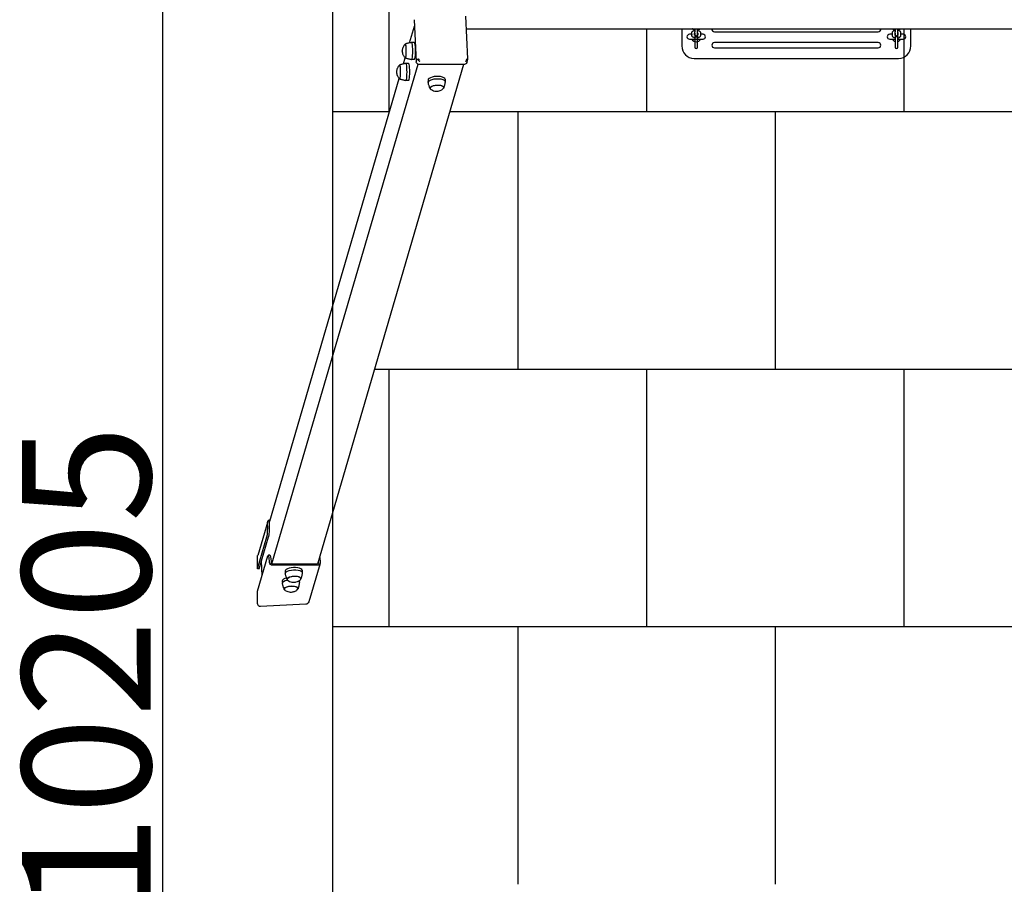
# Model space of a CAD drawing. Units: millimetres. Extents: x -608 to 7263, y -1296 to 10603.
# Drawn here: x -608 to 1304, y 4683 to 6363 of the extents above; entities that cross this region are included whole.
import ezdxf

# ---------------------------------------------------------------- set-up
doc = ezdxf.new("R2010")
doc.units = ezdxf.units.MM
for name, color, linetype in [('BORDO PIASTE ANTITRAUMA', 20, 'Continuous'), ('GIOCO 2D', 7, 'Continuous'), ('PAVIMENTAZIONE', 254, 'Continuous'), ('QUOTE', 7, 'Continuous')]:
    doc.layers.add(name, color=color, linetype=linetype)
doc.styles.get("Standard").update_dxf_attribs({"font": 'arial.ttf'})
doc.dimstyles.new('CHZ', dxfattribs={"dimtxt": 8, "dimasz": 4, "dimexe": 1.25, "dimexo": 0.625, "dimgap": 1, "dimtad": 1, "dimdec": 1, "dimtxsty": 'Standard', "dimblk": 'OBLIQUE', "dimcen": 1, "dimadec": 0, "dimazin": 0, "dimtfac": 1, "dimtdec": 1, "dimtmove": 0, "dimatfit": 3, "dimldrblk": 'OBLIQUE', "dimfxl": 1, "dimarcsym": 0})

# ---------------------------------------------------------------- blocks, each defined once
blk = doc.blocks.new('T2T_AL 2D')
at = {"layer": 'GIOCO 2D'}
for p, q in [((24285, -1567.6), (24289.1, -1649.7)), ((24389.2, -1643.8), (24385, -1560.8)), ((24276.1, -1612.6), (24285.6, -1580.1)), ((24386.3, -1585.2), (27334.3, -1585.2)), ((24804.7, -1585.2), (24804.7, -1618.7)), ((24830.2, -1585.2), (24830.2, -1591.2)), ((24835.2, -1591.2), (24835.2, -1585.2)), ((25219.2, -1585.2), (25219.2, -1591.2)), ((25224.2, -1591.2), (25224.2, -1585.2)), ((25249.7, -1618.7), (25249.7, -1585.2)), ((24824.2, -1595.9), (24819.5, -1595.9)), ((24819.5, -1605.4), (24846, -1605.4)), ((24824.2, -1597.9), (24824.2, -1593.3)), ((24829.2, -1597.9), (24829.2, -1593.9)), ((24830.2, -1595.9), (24829.2, -1595.9)), ((24830, -1587.6), (24830, -1588.5)), ((24830, -1593.6), (24830, -1600.2)), ((24831.5, -1600.2), (24830, -1600.2)), ((24830, -1600.2), (24830, -1601.2)), ((24830, -1601.2), (24831.5, -1601.2)), ((24830, -1601.2), (24830, -1620.9)), ((24830.2, -1595.8), (24830.2, -1591.2)), ((24830.2, -1595.8), (24830.2, -1596.4)), ((24835.2, -1595.8), (24835.2, -1591.2)), ((24835.2, -1596.4), (24835.2, -1595.8)), ((24836.2, -1595.9), (24835.2, -1595.9)), ((24835.5, -1588.5), (24835.5, -1587.6)), ((24835.5, -1600.2), (24835.5, -1593.6)), ((24835.5, -1600.2), (24835.5, -1601.2)), ((24835.5, -1620.9), (24835.5, -1601.2)), ((24836.2, -1593.9), (24836.2, -1597.9)), ((24836.4, -1602.6), (24836.7, -1602.7)), ((24837.2, -1602.9), (24836.7, -1602.7)), ((24841.2, -1593.3), (24841.2, -1597.9)), ((24846, -1595.9), (24841.2, -1595.9)), ((24868.2, -1591.2), (25186.2, -1591.2)), ((25213.2, -1595.9), (25208.5, -1595.9)), ((25208.5, -1605.4), (25219, -1605.4)), ((25213.2, -1593.3), (25213.2, -1597.9)), ((25218.2, -1593.9), (25218.2, -1597.9)), ((25219, -1595.9), (25218.2, -1595.9)), ((25219, -1587.6), (25219, -1588.5)), ((25219, -1593.6), (25219, -1600.2)), ((25219, -1600.2), (25219, -1601.2)), ((25219, -1601.2), (25219, -1620.9)), ((25219.2, -1595.8), (25219.2, -1591.2)), ((25219.2, -1595.8), (25219.2, -1596.4)), ((25222.9, -1600.2), (25224.5, -1600.2)), ((25224.5, -1601.2), (25222.9, -1601.2)), ((25224.2, -1595.8), (25224.2, -1591.2)), ((25224.2, -1596.4), (25224.2, -1595.8)), ((25224.5, -1588.5), (25224.5, -1587.6)), ((25224.5, -1600.2), (25224.5, -1593.6)), ((25225.2, -1595.9), (25224.5, -1595.9)), ((25224.5, -1600.2), (25224.5, -1601.2)), ((25224.5, -1620.9), (25224.5, -1601.2)), ((25224.5, -1605.4), (25235, -1605.4)), ((25225.2, -1597.9), (25225.2, -1593.9)), ((25230.2, -1597.9), (25230.2, -1593.3)), ((25235, -1595.9), (25230.2, -1595.9)), ((24268, -1615.1), (24267.5, -1615.1)), ((24284.9, -1611.9), (24280.2, -1611.9)), ((25186.2, -1612.2), (24868.2, -1612.2)), ((24868.2, -1622.2), (25186.2, -1622.2)), ((24264.1, -1653.5), (24267.6, -1641.6)), ((24268, -1641.6), (24267.5, -1641.6)), ((24828.7, -1642.7), (25225.7, -1642.7)), ((24008.8, -2624.4), (24292.5, -1654)), ((24098.1, -2624.4), (24381.7, -1654.3)), ((24257, -1655.8), (24256.5, -1655.8)), ((24273.8, -1652.6), (24269.1, -1652.6)), ((24284.9, -1644.9), (24280.2, -1644.9)), ((24294.3, -1654.3), (24382.7, -1654.3)), ((24387.2, -1651.1), (24389.2, -1644.5)), ((24004.6, -2541.2), (24255.9, -1681.7)), ((24257, -1682.3), (24256.5, -1682.3)), ((24273.8, -1685.6), (24269.1, -1685.6)), ((24311.9, -1684.9), (24312.1, -1689.3)), ((24315.9, -1700.4), (24316, -1700.9)), ((24342.4, -1699.1), (24342.4, -1699.6)), ((24344.9, -1683.2), (24345.1, -1687.6)), ((24000.5, -2542.4), (23981.1, -2608.2)), ((24000.3, -2545.9), (24000.3, -2544.1)), ((24003.2, -2544.1), (24003.3, -2545.9)), ((23980.8, -2634), (23999, -2572)), ((23983.8, -2633.8), (24002, -2572)), ((23980.8, -2677.3), (24000.9, -2609)), ((23980.8, -2634), (23980.8, -2610.2)), ((23989.6, -2647.2), (23988.2, -2618.9)), ((24004.8, -2607.5), (24001.8, -2607.5)), ((23983.8, -2633.8), (23980.8, -2634)), ((24004.2, -2621.7), (24004.1, -2619.8)), ((24007, -2619.8), (24007.1, -2621.7)), ((24010.3, -2624.4), (24096.6, -2624.4)), ((24096.8, -2627.2), (24010.4, -2627.2)), ((24034.5, -2638.6), (24034.7, -2643)), ((24067.4, -2636.9), (24067.6, -2641.3)), ((24102.2, -2623.4), (24080.2, -2698.1)), ((24099.4, -2621.7), (24099.4, -2620)), ((24102.3, -2619.8), (24102.4, -2621.7)), ((24028.8, -2657.7), (24029.1, -2662.1)), ((24038.5, -2654.1), (24038.5, -2654.6)), ((24061.8, -2656.9), (24062, -2660.4)), ((24065, -2652.8), (24065, -2653.3)), ((24032.9, -2673.3), (24032.9, -2673.7)), ((24059.3, -2671.9), (24059.4, -2672.4)), ((23980.8, -2701.1), (23980.8, -2677.3)), ((24074.5, -2702.8), (23986.8, -2707.3))]:
    blk.add_line(p, q, dxfattribs=at)
for centre, radius, start, end in [((24868.2, -1586.2), 5, 168.463, 270), ((25186.2, -1586.2), 5, 270, 11.537), ((24819.5, -1600.7), 4.75, 90, 270), ((24832.7, -1600.7), 9.75, 150.6679, 152.568), ((24832.7, -1600.7), 9.75, 209.1554, 332.568), ((24832.7, -1596.4), 2.5, 180, 0), ((24832.7, -1600.7), 9.75, 29.1554, 29.3321), ((24846, -1600.7), 4.75, 270, 90), ((25208.5, -1600.7), 4.75, 90, 270), ((25221.7, -1600.7), 9.75, 150.6679, 150.8446), ((25221.7, -1600.7), 9.75, 209.1554, 253.6173), ((25221.7, -1596.4), 2.5, 180, 0), ((25221.7, -1600.7), 9.75, 286.3827, 330.8446), ((25221.7, -1600.7), 9.75, 29.1554, 29.3321), ((25235, -1600.7), 4.75, 270, 90), ((24828.7, -1618.7), 24, 180, 270), ((24832.7, -1620.9), 2.75, 180, 0), ((24868.2, -1617.2), 5, 90, 270), ((25186.2, -1617.2), 5, 270, 90), ((25221.7, -1620.9), 2.75, 180, 0), ((25225.7, -1618.7), 24, 270, 0)]:
    blk.add_arc(centre, radius, start, end, dxfattribs=at)
at = {"layer": 'GIOCO 2D', "extrusion": (0, 0, -1)}
for centre, major_axis, ratio, start_param, end_param in [((24267.5, -1628.4), (0, 13.2), 0.121869, -0.146634, 3.141593), ((24284.9, -1628.4), (0, 16.5), 0.121869, 0, 3.141593), ((24267.5, -1628.4), (0, -13.3), 0.121869, 0, 0.146634), ((24256.5, -1669.1), (0, 13.2), 0.121869, -0.146634, 3.141593), ((24273.8, -1669.1), (0, 16.5), 0.121869, 0, 3.141593), ((24294.1, -1649.7), (-4.8, 1.4), 0.916154, -1.879733, -0.308936), ((24382.4, -1649.7), (4.8, -1.4), 0.916154, 0, 1.26186), ((24256.5, -1669.1), (0, -13.3), 0.121869, 0, 0.146634), ((24328.6, -1688.5), (-16.5, -0.8), 0.38185, -0.064118, 3.20571), ((24329.2, -1699.8), (-13.5, -0.7), 0.38185, -0.259996, 0.132246), ((24329.2, -1699.8), (-13.5, -0.7), 0.38185, 0.132246, 3.401589), ((24006.2, -2544.1), (-5.76, 1.7), 0.917163, -0.310789, 1.164605), ((24001.1, -2553.5), (0, -20), 0.121869, -1.963048, -0.392252), ((23986.8, -2609.9), (-1.85, -6.28), 0.917163, 1.260007, 1.570796), ((24004.8, -2627.5), (0, 20), 0.121869, 0, 1.178544), ((24100.1, -2627.5), (0, -20), 0.121869, -2.438634, -1.963048), ((24010.1, -2621.7), (-5.76, 1.7), 0.917163, -1.881586, -0.310789), ((24051.2, -2642.2), (-16.5, -0.8), 0.38185, -0.064118, 3.20571), ((24096.5, -2621.7), (5.76, -1.7), 0.917163, -0.310789, 1.260007), ((24045.5, -2661.3), (-16.5, -0.8), 0.38185, -0.064118, 1.180124), ((24051.7, -2653.5), (-13.5, -0.7), 0.38185, -0.259996, 0.527148), ((24051.7, -2653.5), (13.5, 0.7), 0.38185, -2.614444, 0.259996), ((24045.5, -2661.3), (16.5, 0.8), 0.38185, -0.444943, 0.064118), ((24046.1, -2672.6), (-13.5, -0.7), 0.38185, -0.259996, 0.527148), ((24046.1, -2672.6), (13.5, 0.7), 0.38185, -2.614444, 0.259996), ((23986.8, -2700.8), (-1.85, -6.28), 0.917163, -0.310789, 1.260007), ((24074.5, -2696.4), (1.85, 6.28), 0.917163, 1.570796, 2.830803)]:
    blk.add_ellipse(centre, major_axis=major_axis, ratio=ratio, start_param=start_param, end_param=end_param, dxfattribs=at)
at = {"layer": 'GIOCO 2D'}
for centre, major_axis, ratio, start_param, end_param in [((24268, -1628.4), (0, -13.5), 0.121869, 0, 3.337877), ((24280.2, -1628.4), (0, 16.5), 0.121869, 0, 0.019043), ((24280.2, -1628.4), (0, -16.5), 0.121869, -0.019043, 3.141593), ((24268, -1628.4), (0, -13.5), 0.121869, -0.196284, 0), ((24257, -1669.1), (0, -13.5), 0.121869, 0, 3.337877), ((24269.1, -1669.1), (0, 16.5), 0.121869, 0, 0.019043), ((24269.1, -1669.1), (0, -16.5), 0.121869, -0.019043, 3.141593), ((24293.7, -1645.7), (2.52, 2.65), 0.138968, 1.322627, 1.776653), ((24386.7, -1645.7), (2.52, 2.65), 0.138968, 1.664186, 1.664337), ((24386.7, -1645.7), (2.72, -2.58), 0.256493, 1.232694, 1.345009), ((24257, -1669.1), (0, -13.5), 0.121869, -0.196284, 0), ((24328.4, -1684.1), (16.5, 0.8), 0.38185, 0, 3.141593), ((24329.2, -1700.2), (-13.2, -0.7), 0.38185, -0.132246, 0.513975), ((24329.2, -1700.2), (13.2, 0.7), 0.38185, -0.513975, 3.009346), ((24006.2, -2544.1), (-2.88, 0.85), 0.917163, -0.736408, 0.310789), ((23998.1, -2553.5), (0, -20), 0.121869, 0.392252, 1.963048), ((24001.8, -2627.5), (0, 20), 0.121869, -1.178544, 0.392252), ((24010.1, -2621.7), (-2.88, 0.85), 0.917163, 0.310789, 1.357987), ((24010.1, -2621.7), (2.88, -0.85), 0.917163, -1.465764, -1.260007), ((24050.9, -2637.8), (16.5, 0.8), 0.38185, 0, 3.141593), ((24096.5, -2621.7), (2.88, -0.85), 0.917163, -1.260007, -1.05425), ((24096.5, -2621.7), (2.88, -0.85), 0.917163, -0.683871, 0.310789), ((24045.3, -2656.9), (-16.5, -0.8), 0.38185, -1.074417, 0), ((24051.8, -2653.9), (-13.2, -0.7), 0.38185, -0.527148, 0.513975), ((24051.8, -2653.9), (13.2, 0.7), 0.38185, -0.513975, 2.614444), ((24046.1, -2673), (-13.2, -0.7), 0.38185, -0.527148, 0.513975), ((24046.1, -2673), (13.2, 0.7), 0.38185, -0.513975, 2.614444)]:
    blk.add_ellipse(centre, major_axis=major_axis, ratio=ratio, start_param=start_param, end_param=end_param, dxfattribs=at)
for points, knots in [([(24830.2, -1587.6), (24829.8, -1587.6), (24829.4, -1587.5), (24828.2, -1587.2), (24827.5, -1586.9), (24826.4, -1586.3), (24826, -1586.1), (24825.5, -1585.6), (24825.3, -1585.4), (24825.1, -1585.2)], [5.0712537, 5.0712537, 5.0712537, 5.0712537, 5.245924, 5.245924, 5.6323285, 5.6323285, 5.8312273, 5.8312273, 5.9517902, 5.9517902, 5.9517902, 5.9517902]), ([(24840.3, -1585.2), (24840.3, -1585.2), (24840.3, -1585.2), (24839.9, -1585.7), (24839.5, -1586.1), (24838.3, -1586.8), (24837.6, -1587.1), (24836.3, -1587.4), (24835.7, -1587.6), (24835.2, -1587.6)], [3.4729877, 3.4729877, 3.4729877, 3.4729877, 3.4844164, 3.4844164, 3.7375035, 3.7375035, 4.1211044, 4.1211044, 4.3535243, 4.3535243, 4.3535243, 4.3535243]), ([(25214.1, -1585.2), (25214.1, -1585.2), (25214.1, -1585.2), (25214.5, -1585.7), (25215, -1586.1), (25216.1, -1586.8), (25216.9, -1587.1), (25218.2, -1587.4), (25218.7, -1587.6), (25219.2, -1587.6)], [3.4729877, 3.4729877, 3.4729877, 3.4729877, 3.4844164, 3.4844164, 3.7375035, 3.7375035, 4.1211044, 4.1211044, 4.3535243, 4.3535243, 4.3535243, 4.3535243]), ([(25224.2, -1587.6), (25224.6, -1587.6), (25225, -1587.5), (25226.2, -1587.2), (25227, -1586.9), (25228.1, -1586.3), (25228.4, -1586.1), (25229, -1585.6), (25229.2, -1585.4), (25229.3, -1585.2)], [5.0712537, 5.0712537, 5.0712537, 5.0712537, 5.245924, 5.245924, 5.6323285, 5.6323285, 5.8312273, 5.8312273, 5.9517902, 5.9517902, 5.9517902, 5.9517902]), ([(24824.2, -1593.3), (24824.2, -1592.8), (24824.3, -1592.4), (24824.6, -1591.5), (24824.9, -1591.1), (24825.5, -1590.4), (24826, -1590), (24827.1, -1589.3), (24827.9, -1589), (24829.2, -1588.6), (24829.7, -1588.5), (24830.2, -1588.4)], [6.283185, 6.283185, 6.283185, 6.283185, 6.444577, 6.444577, 6.626009, 6.626009, 6.879096, 6.879096, 7.262697, 7.262697, 7.495117, 7.495117, 7.495117, 7.495117]), ([(24830, -1602.7), (24829.7, -1602.7), (24829.4, -1602.6), (24828.2, -1602.3), (24827.5, -1602.1), (24826.4, -1601.5), (24826, -1601.2), (24825.4, -1600.7), (24825.2, -1600.4), (24824.6, -1599.7), (24824.4, -1599.1), (24824.2, -1598.3), (24824.2, -1598.1), (24824.2, -1597.9)], [5.108268, 5.108268, 5.108268, 5.108268, 5.245924, 5.245924, 5.632328, 5.632328, 5.831227, 5.831227, 5.988735, 5.988735, 6.21778, 6.21778, 6.283185, 6.283185, 6.283185, 6.283185]), ([(24829, -1594), (24829, -1594), (24829, -1594), (24829, -1594), (24829, -1594), (24829.2, -1593.9), (24829.3, -1593.8), (24829.6, -1593.7), (24829.9, -1593.6), (24830.1, -1593.5), (24830.2, -1593.5), (24830.2, -1593.5)], [0.4178405, 0.4178405, 0.4178405, 0.4178405, 0.4351193, 0.4351193, 0.5987275, 0.5987275, 0.7810099, 0.7810099, 0.9930386, 0.9930386, 1.0226548, 1.0226548, 1.0226548, 1.0226548]), ([(24830, -1597.6), (24829.9, -1597.6), (24829.7, -1597.5), (24829.5, -1597.4), (24829.3, -1597.4), (24829.2, -1597.3)], [5.3289972, 5.3289972, 5.3289972, 5.3289972, 5.4294965, 5.4294965, 5.6008909, 5.6008909, 5.6008909, 5.6008909]), ([(24832.7, -1600.2), (24832.6, -1600.2), (24832.4, -1600.2), (24832, -1600.2), (24831.8, -1600.2), (24831.6, -1600.2), (24831.6, -1600.2), (24831.5, -1600.2)], [0, 0, 0, 0, 0.509039, 0.509039, 1.018078, 1.018078, 1.156058, 1.156058, 1.156058, 1.156058]), ([(24831.5, -1601.2), (24831.6, -1601.2), (24831.6, -1601.2), (24831.8, -1601.2), (24832, -1601.2), (24832.4, -1601.2), (24832.6, -1601.2), (24832.7, -1601.2)], [15.13705, 15.13705, 15.13705, 15.13705, 15.275029, 15.275029, 15.784068, 15.784068, 16.293108, 16.293108, 16.293108, 16.293108]), ([(24835.5, -1600.2), (24835.5, -1600.2), (24835.5, -1600.2), (24835.4, -1600.2), (24835.3, -1600.2), (24835.2, -1600.2), (24835.1, -1600.2), (24834.9, -1600.2), (24834.8, -1600.2), (24834.5, -1600.2), (24834.4, -1600.2), (24834.1, -1600.2), (24833.9, -1600.2), (24833.6, -1600.2), (24833.4, -1600.2), (24833.1, -1600.2), (24832.9, -1600.2), (24832.7, -1600.2)], [12.219903, 12.219903, 12.219903, 12.219903, 12.729179, 12.729179, 13.238456, 13.238456, 13.747641, 13.747641, 14.256827, 14.256827, 14.765928, 14.765928, 15.275029, 15.275029, 15.784068, 15.784068, 16.293108, 16.293108, 16.293108, 16.293108]), ([(24832.7, -1601.2), (24832.9, -1601.2), (24833.1, -1601.2), (24833.4, -1601.2), (24833.6, -1601.2), (24833.9, -1601.2), (24834.1, -1601.2), (24834.4, -1601.2), (24834.5, -1601.2), (24834.8, -1601.2), (24834.9, -1601.2), (24835.1, -1601.2), (24835.2, -1601.2), (24835.3, -1601.2), (24835.4, -1601.2), (24835.5, -1601.2), (24835.5, -1601.2), (24835.5, -1601.2)], [0, 0, 0, 0, 0.509039, 0.509039, 1.018078, 1.018078, 1.527179, 1.527179, 2.03628, 2.03628, 2.545466, 2.545466, 3.054652, 3.054652, 3.563928, 3.563928, 4.073204, 4.073204, 4.073204, 4.073204]), ([(24835.2, -1588.4), (24835.6, -1588.5), (24836, -1588.6), (24837.2, -1588.9), (24838, -1589.1), (24839.1, -1589.8), (24839.4, -1590), (24840, -1590.5), (24840.3, -1590.8), (24840.8, -1591.5), (24841.1, -1592.1), (24841.2, -1592.9), (24841.2, -1593.1), (24841.2, -1593.3)], [8.212846, 8.212846, 8.212846, 8.212846, 8.387517, 8.387517, 8.773921, 8.773921, 8.97282, 8.97282, 9.130328, 9.130328, 9.359372, 9.359372, 9.424778, 9.424778, 9.424778, 9.424778]), ([(24835.2, -1593.5), (24835.4, -1593.6), (24835.6, -1593.6), (24836, -1593.8), (24836.2, -1593.9), (24836.4, -1594), (24836.5, -1594), (24836.5, -1594), (24836.5, -1594), (24836.5, -1594)], [2.1189379, 2.1189379, 2.1189379, 2.1189379, 2.2879038, 2.2879038, 2.5110363, 2.5110363, 2.6983634, 2.6983634, 2.7237521, 2.7237521, 2.7237521, 2.7237521]), ([(24836.2, -1597.3), (24836.2, -1597.4), (24836.1, -1597.4), (24835.9, -1597.5), (24835.7, -1597.6), (24835.5, -1597.6)], [3.8238871, 3.8238871, 3.8238871, 3.8238871, 3.9226026, 3.9226026, 4.0957807, 4.0957807, 4.0957807, 4.0957807]), ([(24841.2, -1597.9), (24841.2, -1598.4), (24841.1, -1598.8), (24840.8, -1599.7), (24840.6, -1600.1), (24839.9, -1600.9), (24839.5, -1601.2), (24838.3, -1601.9), (24837.6, -1602.2), (24836.3, -1602.6), (24835.9, -1602.7), (24835.5, -1602.7)], [3.141593, 3.141593, 3.141593, 3.141593, 3.302984, 3.302984, 3.484416, 3.484416, 3.737503, 3.737503, 4.121104, 4.121104, 4.31651, 4.31651, 4.31651, 4.31651]), ([(24840.8, -1605.4), (24840.9, -1605.4), (24841, -1605.4), (24841.3, -1605.3), (24841.3, -1605.3), (24841.4, -1605.2)], [24.717013, 24.717013, 24.717013, 24.717013, 26.114783, 26.114783, 27.777285, 27.777285, 27.777285, 27.777285]), ([(25219.2, -1588.4), (25218.8, -1588.5), (25218.4, -1588.6), (25217.2, -1588.9), (25216.5, -1589.1), (25215.4, -1589.8), (25215, -1590), (25214.4, -1590.5), (25214.2, -1590.8), (25213.6, -1591.5), (25213.4, -1592.1), (25213.2, -1592.9), (25213.2, -1593.1), (25213.2, -1593.3)], [8.212846, 8.212846, 8.212846, 8.212846, 8.387517, 8.387517, 8.773921, 8.773921, 8.97282, 8.97282, 9.130328, 9.130328, 9.359372, 9.359372, 9.424778, 9.424778, 9.424778, 9.424778]), ([(25213.2, -1597.9), (25213.2, -1598.4), (25213.3, -1598.8), (25213.6, -1599.7), (25213.9, -1600.1), (25214.5, -1600.9), (25215, -1601.2), (25216.1, -1601.9), (25216.9, -1602.2), (25218.1, -1602.6), (25218.5, -1602.7), (25219, -1602.7)], [3.141593, 3.141593, 3.141593, 3.141593, 3.302984, 3.302984, 3.484416, 3.484416, 3.737503, 3.737503, 4.121104, 4.121104, 4.31651, 4.31651, 4.31651, 4.31651]), ([(25219.2, -1593.5), (25219, -1593.6), (25218.8, -1593.6), (25218.4, -1593.8), (25218.3, -1593.9), (25218, -1594), (25218, -1594), (25218, -1594), (25218, -1594), (25218, -1594)], [2.1189379, 2.1189379, 2.1189379, 2.1189379, 2.2879038, 2.2879038, 2.5110363, 2.5110363, 2.6983634, 2.6983634, 2.7237521, 2.7237521, 2.7237521, 2.7237521]), ([(25218.2, -1597.3), (25218.3, -1597.4), (25218.4, -1597.4), (25218.6, -1597.5), (25218.8, -1597.6), (25219, -1597.6)], [3.8238871, 3.8238871, 3.8238871, 3.8238871, 3.9226026, 3.9226026, 4.0957807, 4.0957807, 4.0957807, 4.0957807]), ([(25219, -1600.2), (25219, -1600.2), (25219, -1600.2), (25219.1, -1600.2), (25219.1, -1600.2), (25219.2, -1600.2), (25219.3, -1600.2), (25219.5, -1600.2), (25219.7, -1600.2), (25219.9, -1600.2), (25220, -1600.2), (25220.4, -1600.2), (25220.5, -1600.2), (25220.8, -1600.2), (25221, -1600.2), (25221.4, -1600.2), (25221.6, -1600.2), (25221.7, -1600.2)], [12.219903, 12.219903, 12.219903, 12.219903, 12.729179, 12.729179, 13.238456, 13.238456, 13.747641, 13.747641, 14.256827, 14.256827, 14.765928, 14.765928, 15.275029, 15.275029, 15.784068, 15.784068, 16.293108, 16.293108, 16.293108, 16.293108]), ([(25221.7, -1601.2), (25221.6, -1601.2), (25221.4, -1601.2), (25221, -1601.2), (25220.8, -1601.2), (25220.5, -1601.2), (25220.4, -1601.2), (25220, -1601.2), (25219.9, -1601.2), (25219.7, -1601.2), (25219.5, -1601.2), (25219.3, -1601.2), (25219.2, -1601.2), (25219.1, -1601.2), (25219.1, -1601.2), (25219, -1601.2), (25219, -1601.2), (25219, -1601.2)], [0, 0, 0, 0, 0.509039, 0.509039, 1.018078, 1.018078, 1.527179, 1.527179, 2.03628, 2.03628, 2.545466, 2.545466, 3.054652, 3.054652, 3.563928, 3.563928, 4.073204, 4.073204, 4.073204, 4.073204]), ([(25221.7, -1600.2), (25221.9, -1600.2), (25222.1, -1600.2), (25222.4, -1600.2), (25222.6, -1600.2), (25222.8, -1600.2), (25222.9, -1600.2), (25222.9, -1600.2)], [0, 0, 0, 0, 0.509039, 0.509039, 1.018078, 1.018078, 1.156058, 1.156058, 1.156058, 1.156058]), ([(25222.9, -1601.2), (25222.9, -1601.2), (25222.8, -1601.2), (25222.6, -1601.2), (25222.4, -1601.2), (25222.1, -1601.2), (25221.9, -1601.2), (25221.7, -1601.2)], [15.13705, 15.13705, 15.13705, 15.13705, 15.275029, 15.275029, 15.784068, 15.784068, 16.293108, 16.293108, 16.293108, 16.293108]), ([(25230.2, -1593.3), (25230.2, -1592.8), (25230.1, -1592.4), (25229.8, -1591.5), (25229.6, -1591.1), (25228.9, -1590.4), (25228.5, -1590), (25227.3, -1589.3), (25226.6, -1589), (25225.3, -1588.6), (25224.7, -1588.5), (25224.2, -1588.4)], [6.283185, 6.283185, 6.283185, 6.283185, 6.444577, 6.444577, 6.626009, 6.626009, 6.879096, 6.879096, 7.262697, 7.262697, 7.495117, 7.495117, 7.495117, 7.495117]), ([(25225.5, -1594), (25225.5, -1594), (25225.5, -1594), (25225.5, -1594), (25225.4, -1594), (25225.3, -1593.9), (25225.2, -1593.8), (25224.8, -1593.7), (25224.6, -1593.6), (25224.3, -1593.5), (25224.3, -1593.5), (25224.2, -1593.5)], [0.4178405, 0.4178405, 0.4178405, 0.4178405, 0.4351193, 0.4351193, 0.5987275, 0.5987275, 0.7810099, 0.7810099, 0.9930386, 0.9930386, 1.0226548, 1.0226548, 1.0226548, 1.0226548]), ([(25224.5, -1597.6), (25224.6, -1597.6), (25224.7, -1597.5), (25225, -1597.4), (25225.1, -1597.4), (25225.2, -1597.3)], [5.3289972, 5.3289972, 5.3289972, 5.3289972, 5.4294965, 5.4294965, 5.6008909, 5.6008909, 5.6008909, 5.6008909]), ([(25224.5, -1602.7), (25224.8, -1602.7), (25225.1, -1602.6), (25226.2, -1602.3), (25227, -1602.1), (25228.1, -1601.5), (25228.4, -1601.2), (25229, -1600.7), (25229.3, -1600.4), (25229.8, -1599.7), (25230.1, -1599.1), (25230.2, -1598.3), (25230.2, -1598.1), (25230.2, -1597.9)], [5.108268, 5.108268, 5.108268, 5.108268, 5.245924, 5.245924, 5.632328, 5.632328, 5.831227, 5.831227, 5.988735, 5.988735, 6.21778, 6.21778, 6.283185, 6.283185, 6.283185, 6.283185]), ([(24267.3, -1641.5), (24265.7, -1639.5), (24264.9, -1638.1), (24263.2, -1634.7), (24262.9, -1633.6), (24262.2, -1630.8), (24262.2, -1630.2), (24262, -1629), (24262, -1628.8), (24262, -1628.5), (24262, -1628.5), (24262, -1628.4), (24262, -1628.3), (24262, -1628.3), (24262, -1628.2), (24262, -1628), (24262, -1627.8), (24262.1, -1627.2), (24262.1, -1626.9), (24262.3, -1625.8), (24262.4, -1625.2), (24262.9, -1623.4), (24263.1, -1622.5), (24264.2, -1619.9), (24264.9, -1618.1), (24267.3, -1615.3)], [1.717431, 1.717431, 1.717431, 1.717431, 1.811518, 1.811518, 1.994713, 1.994713, 2.381274, 2.381274, 2.880392, 2.880392, 3.108297, 3.108297, 3.235655, 3.235655, 3.385183, 3.385183, 3.770795, 3.770795, 4.055628, 4.055628, 4.289997, 4.289997, 4.427876, 4.427876, 4.565755, 4.565755, 4.565755, 4.565755]), ([(24280.1, -1611.9), (24279.3, -1612), (24278.4, -1612.2), (24276.7, -1612.5), (24275.9, -1612.7), (24274.2, -1613), (24273.4, -1613.2), (24271.8, -1613.7), (24271, -1613.9), (24269.5, -1614.4), (24268.7, -1614.6), (24267.9, -1614.9)], [3.16063563, 3.16063563, 3.16063563, 3.16063563, 3.16510407, 3.16510407, 3.16957251, 3.16957251, 3.17404095, 3.17404095, 3.17850939, 3.17850939, 3.18297783, 3.18297783, 3.18297783, 3.18297783]), ([(24267.9, -1641.9), (24268.7, -1642.1), (24269.5, -1642.4), (24271, -1642.8), (24271.8, -1643.1), (24273.4, -1643.5), (24274.2, -1643.7), (24275.9, -1644.1), (24276.7, -1644.3), (24278.4, -1644.6), (24279.3, -1644.7), (24280.1, -1644.9)], [-0.04138518, -0.04138518, -0.04138518, -0.04138518, -0.03691674, -0.03691674, -0.0324483, -0.0324483, -0.02797986, -0.02797986, -0.02351142, -0.02351142, -0.01904298, -0.01904298, -0.01904298, -0.01904298]), ([(24290.9, -1643.5), (24291, -1643.7), (24291, -1643.8), (24291.1, -1644.1), (24291.2, -1644.2), (24291.4, -1644.5), (24291.5, -1644.7), (24291.8, -1645), (24291.9, -1645.1), (24292.2, -1645.4), (24292.3, -1645.5), (24292.6, -1645.7), (24292.7, -1645.8), (24292.8, -1645.9)], [0, 0, 0, 0, 0.807312, 0.807312, 1.614625, 1.614625, 2.421937, 2.421937, 3.22925, 3.22925, 3.884602, 3.884602, 4.372565, 4.372565, 4.372565, 4.372565]), ([(24293, -1643.8), (24293, -1643.8), (24293, -1643.8), (24293, -1643.8), (24293, -1643.8), (24293, -1643.8), (24293, -1643.8), (24293, -1643.8), (24293, -1643.9), (24293, -1643.9), (24293, -1643.9), (24293, -1643.9), (24293.1, -1643.9), (24293.1, -1644), (24293.1, -1644), (24293.2, -1644.1), (24293.3, -1644.1), (24293.5, -1644.3), (24293.6, -1644.4), (24293.8, -1644.5), (24293.9, -1644.6), (24294, -1644.7)], [0, 0, 0, 0, 0.0045939, 0.0045939, 0.0108776, 0.0108776, 0.0212406, 0.0212406, 0.0409843, 0.0409843, 0.0776767, 0.0776767, 0.1397399, 0.1397399, 0.2347936, 0.2347936, 0.3755569, 0.3755569, 0.6124548, 0.6124548, 0.7466866, 0.7466866, 0.7466866, 0.7466866]), ([(24387.8, -1643.8), (24387.8, -1643.8), (24387.8, -1643.9), (24387.8, -1643.9), (24387.8, -1643.9), (24387.8, -1644), (24387.7, -1644), (24387.6, -1644.1), (24387.6, -1644.2), (24387.4, -1644.4), (24387.2, -1644.5), (24386.8, -1644.9), (24386.5, -1645.2), (24386.1, -1645.5), (24386.1, -1645.5), (24386.1, -1645.6)], [0.01093, 0.01093, 0.01093, 0.01093, 0.219657, 0.219657, 0.387669, 0.387669, 0.644264, 0.644264, 1.022139, 1.022139, 1.659774, 1.659774, 2.924238, 2.924238, 3.083918, 3.083918, 3.083918, 3.083918]), ([(24388.2, -1645.9), (24388.3, -1645.8), (24388.4, -1645.7), (24388.6, -1645.5), (24388.7, -1645.4), (24388.9, -1645.1), (24389, -1645), (24389.1, -1644.7), (24389.2, -1644.5), (24389.2, -1644.2), (24389.2, -1644.1), (24389.3, -1643.9), (24389.3, -1643.9), (24389.2, -1643.8)], [15.579573, 15.579573, 15.579573, 15.579573, 16.067536, 16.067536, 16.722888, 16.722888, 17.530201, 17.530201, 18.337513, 18.337513, 19.144826, 19.144826, 19.370222, 19.370222, 19.370222, 19.370222]), ([(24256.2, -1682.2), (24254.6, -1680.2), (24253.9, -1678.8), (24252.2, -1675.4), (24251.9, -1674.3), (24251.2, -1671.5), (24251.2, -1670.9), (24251, -1669.7), (24251, -1669.5), (24251, -1669.2), (24251, -1669.1), (24251, -1669), (24251, -1669), (24251, -1668.9), (24251, -1668.9), (24251, -1668.7), (24251, -1668.5), (24251.1, -1667.9), (24251.1, -1667.6), (24251.3, -1666.5), (24251.4, -1665.9), (24251.9, -1664.1), (24252.1, -1663.2), (24253.2, -1660.6), (24253.9, -1658.8), (24256.2, -1655.9)], [1.717431, 1.717431, 1.717431, 1.717431, 1.811518, 1.811518, 1.994713, 1.994713, 2.381274, 2.381274, 2.880392, 2.880392, 3.108297, 3.108297, 3.235655, 3.235655, 3.385183, 3.385183, 3.770795, 3.770795, 4.055628, 4.055628, 4.289997, 4.289997, 4.427876, 4.427876, 4.565755, 4.565755, 4.565755, 4.565755]), ([(24269.1, -1652.6), (24268.2, -1652.7), (24267.4, -1652.8), (24265.7, -1653.2), (24264.9, -1653.3), (24263.2, -1653.7), (24262.4, -1653.9), (24260.8, -1654.4), (24260, -1654.6), (24258.4, -1655.1), (24257.7, -1655.3), (24256.9, -1655.6)], [3.16063563, 3.16063563, 3.16063563, 3.16063563, 3.16510407, 3.16510407, 3.16957251, 3.16957251, 3.17404095, 3.17404095, 3.17850939, 3.17850939, 3.18297783, 3.18297783, 3.18297783, 3.18297783]), ([(24292.8, -1645.9), (24292.9, -1646), (24293.1, -1646.1), (24293.3, -1646.4), (24293.5, -1646.5), (24293.8, -1646.8), (24294, -1647), (24294.5, -1647.3), (24294.7, -1647.4), (24295.1, -1647.7), (24295.3, -1647.8), (24295.7, -1648), (24295.9, -1648.1), (24296.1, -1648.1)], [15.579573, 15.579573, 15.579573, 15.579573, 16.067536, 16.067536, 16.722888, 16.722888, 17.530201, 17.530201, 18.337513, 18.337513, 19.144826, 19.144826, 19.952138, 19.952138, 19.952138, 19.952138]), ([(24295, -1645.6), (24295, -1645.6), (24294.9, -1645.6), (24294.9, -1645.5), (24294.9, -1645.5), (24294.9, -1645.5), (24294.8, -1645.5), (24294.8, -1645.5), (24294.7, -1645.4), (24294.6, -1645.3), (24294.5, -1645.2), (24294.3, -1645), (24294.1, -1644.8), (24294, -1644.7)], [1.34995, 1.34995, 1.34995, 1.34995, 1.432414, 1.432414, 1.528492, 1.528492, 1.679014, 1.679014, 1.910862, 1.910862, 2.312446, 2.312446, 2.988163, 2.988163, 2.988163, 2.988163]), ([(24384.5, -1648.1), (24384.7, -1648.1), (24385, -1648), (24385.5, -1647.8), (24385.7, -1647.7), (24386.2, -1647.4), (24386.4, -1647.3), (24386.9, -1647), (24387.1, -1646.8), (24387.5, -1646.5), (24387.7, -1646.4), (24388, -1646.1), (24388.1, -1646), (24388.2, -1645.9)], [0, 0, 0, 0, 0.807312, 0.807312, 1.614625, 1.614625, 2.421937, 2.421937, 3.22925, 3.22925, 3.884602, 3.884602, 4.372565, 4.372565, 4.372565, 4.372565]), ([(24387.9, -1645.5), (24387.8, -1645.4), (24387.7, -1645.4), (24387.5, -1645.2), (24387.4, -1645.2), (24387.2, -1645.1), (24387.1, -1645.1), (24386.9, -1645.1), (24386.8, -1645.1), (24386.6, -1645.2), (24386.5, -1645.2), (24386.3, -1645.4), (24386.2, -1645.5), (24386.1, -1645.6)], [8.937237, 8.937237, 8.937237, 8.937237, 9.341339, 9.341339, 9.642832, 9.642832, 9.944326, 9.944326, 10.245819, 10.245819, 10.547312, 10.547312, 10.972408, 10.972408, 10.972408, 10.972408]), ([(24256.9, -1682.6), (24257.7, -1682.8), (24258.4, -1683.1), (24260, -1683.5), (24260.8, -1683.8), (24262.4, -1684.2), (24263.2, -1684.4), (24264.9, -1684.8), (24265.7, -1684.9), (24267.4, -1685.3), (24268.2, -1685.4), (24269.1, -1685.6)], [-0.04138518, -0.04138518, -0.04138518, -0.04138518, -0.03691674, -0.03691674, -0.0324483, -0.0324483, -0.02797986, -0.02797986, -0.02351142, -0.02351142, -0.01904298, -0.01904298, -0.01904298, -0.01904298]), ([(24315.8, -1701.2), (24315.5, -1700.5), (24315.3, -1699.8), (24314.7, -1698.3), (24314.4, -1697.6), (24313.9, -1696.1), (24313.7, -1695.3), (24313.2, -1693.7), (24313, -1692.9), (24312.6, -1691.3), (24312.4, -1690.5), (24312.2, -1689.7)], [6.01126822, 6.01126822, 6.01126822, 6.01126822, 6.02637883, 6.02637883, 6.04148944, 6.04148944, 6.05660005, 6.05660005, 6.07171066, 6.07171066, 6.08682127, 6.08682127, 6.08682127, 6.08682127]), ([(24345.1, -1688), (24345, -1688.9), (24344.9, -1689.7), (24344.6, -1691.3), (24344.5, -1692.1), (24344.1, -1693.7), (24344, -1694.5), (24343.6, -1696.1), (24343.4, -1696.8), (24343, -1698.3), (24342.8, -1699.1), (24342.6, -1699.8)], [9.35664928, 9.35664928, 9.35664928, 9.35664928, 9.37175989, 9.37175989, 9.3868705, 9.3868705, 9.40198112, 9.40198112, 9.41709173, 9.41709173, 9.43220234, 9.43220234, 9.43220234, 9.43220234]), ([(24317.8, -1703.3), (24319.9, -1704.6), (24321.4, -1705.1), (24324.6, -1706.1), (24325.9, -1706.3), (24328.1, -1706.5), (24329.1, -1706.4), (24331.1, -1706.3), (24332.1, -1706.1), (24334.7, -1705.4), (24336.3, -1705), (24339.2, -1703.3), (24340, -1702.8), (24340.8, -1702.1)], [2.217018, 2.217018, 2.217018, 2.217018, 2.511301, 2.511301, 2.934029, 2.934029, 3.356757, 3.356757, 3.779486, 3.779486, 4.202214, 4.202214, 4.33066, 4.33066, 4.33066, 4.33066]), ([(24038.4, -2654.9), (24038.1, -2654.2), (24037.8, -2653.5), (24037.3, -2652), (24037, -2651.3), (24036.5, -2649.8), (24036.2, -2649), (24035.8, -2647.4), (24035.5, -2646.6), (24035.1, -2645), (24034.9, -2644.2), (24034.7, -2643.4)], [5.61636637, 5.61636637, 5.61636637, 5.61636637, 5.63147698, 5.63147698, 5.64658759, 5.64658759, 5.6616982, 5.6616982, 5.67680881, 5.67680881, 5.69191942, 5.69191942, 5.69191942, 5.69191942]), ([(24040.4, -2657), (24042.4, -2658.3), (24044, -2658.8), (24047.2, -2659.8), (24048.4, -2660), (24050.7, -2660.2), (24051.7, -2660.1), (24053.7, -2660), (24054.7, -2659.8), (24057.3, -2659.1), (24058.8, -2658.7), (24061.8, -2657), (24062.6, -2656.5), (24063.4, -2655.8)], [2.61192, 2.61192, 2.61192, 2.61192, 2.906202, 2.906202, 3.328931, 3.328931, 3.751659, 3.751659, 4.174388, 4.174388, 4.597116, 4.597116, 4.725562, 4.725562, 4.725562, 4.725562]), ([(24067.6, -2641.7), (24067.5, -2642.6), (24067.4, -2643.4), (24067.2, -2645), (24067, -2645.8), (24066.7, -2647.4), (24066.5, -2648.2), (24066.2, -2649.8), (24066, -2650.5), (24065.6, -2652), (24065.4, -2652.8), (24065.1, -2653.5)], [8.96174744, 8.96174744, 8.96174744, 8.96174744, 8.97685805, 8.97685805, 8.99196866, 8.99196866, 9.00707927, 9.00707927, 9.02218988, 9.02218988, 9.03730049, 9.03730049, 9.03730049, 9.03730049]), ([(24032.8, -2674), (24032.5, -2673.3), (24032.2, -2672.6), (24031.6, -2671.1), (24031.4, -2670.4), (24030.8, -2668.9), (24030.6, -2668.1), (24030.1, -2666.5), (24029.9, -2665.8), (24029.5, -2664.1), (24029.3, -2663.3), (24029.1, -2662.5)], [5.61636637, 5.61636637, 5.61636637, 5.61636637, 5.63147698, 5.63147698, 5.64658759, 5.64658759, 5.6616982, 5.6616982, 5.67680881, 5.67680881, 5.69191942, 5.69191942, 5.69191942, 5.69191942]), ([(24034.7, -2676.1), (24036.8, -2677.4), (24038.4, -2677.9), (24041.5, -2678.9), (24042.8, -2679.1), (24045.1, -2679.3), (24046, -2679.3), (24048, -2679.1), (24049, -2678.9), (24051.6, -2678.3), (24053.2, -2677.8), (24056.2, -2676.1), (24056.9, -2675.6), (24057.8, -2674.9)], [2.61192, 2.61192, 2.61192, 2.61192, 2.906202, 2.906202, 3.328931, 3.328931, 3.751659, 3.751659, 4.174388, 4.174388, 4.597116, 4.597116, 4.725562, 4.725562, 4.725562, 4.725562]), ([(24062, -2660.8), (24061.9, -2661.7), (24061.8, -2662.5), (24061.5, -2664.1), (24061.4, -2665), (24061.1, -2666.6), (24060.9, -2667.3), (24060.6, -2668.9), (24060.4, -2669.7), (24059.9, -2671.2), (24059.7, -2671.9), (24059.5, -2672.6)], [8.96174744, 8.96174744, 8.96174744, 8.96174744, 8.97685805, 8.97685805, 8.99196866, 8.99196866, 9.00707927, 9.00707927, 9.02218988, 9.02218988, 9.03730049, 9.03730049, 9.03730049, 9.03730049])]:
    blk.add_open_spline(points, degree=3, knots=knots, dxfattribs=at)
for points in [[(24824.2, -1596), (24824.2, -1596.1), (24824.1, -1596.1), (24824.1, -1596.2)], [(24387.9, -1645.6), (24387.9, -1645.6), (24387.9, -1645.5), (24387.9, -1645.5)]]:
    blk.add_open_spline(points, degree=3, dxfattribs=at)
blk = doc.blocks.new('_Oblique')
at = {"color": 0, "linetype": 'ByBlock', "lineweight": -2}
blk.add_line((-0.5, -0.5), (0.5, 0.5), dxfattribs=at)
blk = doc.blocks.new('*D6')
at = {"layer": 'Defpoints', "color": 0, "transparency": 16777216}
for p in [(-331.2, 10205), (-331.2, 0), (-331.2, 0)]:
    blk.add_point(p, dxfattribs=at)
at = {"layer": 'QUOTE', "color": 0, "lineweight": -2, "transparency": 16777216}
for p, q in [((-331.2, 10205), (-331.2, 0)), ((-330.6, 10205), (-330, 10205)), ((-330.6, 0), (-330, 0))]:
    blk.add_line(p, q, dxfattribs=at)
at = {"layer": 'QUOTE', "color": 0, "lineweight": -2, "transparency": 16777216, "xscale": 60, "yscale": 60, "zscale": 60}
for p, rotation in [((-331.2, 10205), 90), ((-331.2, 0), 270)]:
    blk.add_blockref('_Oblique', p, dxfattribs=dict(at, rotation=rotation))
at = {"layer": 'QUOTE', "color": 0, "transparency": 16777216, "insert": (-478.9, 5102.5), "char_height": 100, "attachment_point": 5, "rotation": 90}
blk.add_mtext('{\\H2.5x;10205}', dxfattribs=at)

msp = doc.modelspace()

# ---------------------------------------------------------------- linework, layer by layer
at = {"layer": 'BORDO PIASTE ANTITRAUMA'}
msp.add_lwpolyline([(5859.5, 0), (1786.4, 0), (1786.4, 2553), (0, 2553), (0, 10205), (5859.5, 10205), (5859.5, 8834.5), (6812.5, 8834.5), (6812.5, 4800.9), (5859.5, 4800.9)], close=True, dxfattribs=at)
at = {"layer": 'PAVIMENTAZIONE'}
for p, q in [((109.5, 6183.5), (109.5, 6567)), ((609.5, 6183.5), (609.5, 6345)), ((1109.5, 6183.5), (1109.5, 6345)), ((109.7, 6183.5), (0, 6183.5)), ((3207.1, 6183.5), (227.5, 6183.5)), ((359.5, 5683.5), (359.5, 6183.5)), ((859.5, 5683.5), (859.5, 6183.5)), ((3207.1, 5683.5), (81.3, 5683.5)), ((109.5, 5183.5), (109.5, 5683.5)), ((609.5, 5183.5), (609.5, 5683.5)), ((1109.5, 5183.5), (1109.5, 5683.5)), ((3406.1, 5183.5), (0, 5183.5)), ((359.5, 4683.5), (359.5, 5183.5)), ((859.5, 4683.5), (859.5, 5183.5))]:
    msp.add_line(p, q, dxfattribs=at)

# ---------------------------------------------------------------- block references
msp.add_blockref('T2T_AL 2D', (-24127.2, 7930.2))

# ---------------------------------------------------------------- dimensions: what is measured, and where the dimension line sits
at = {"layer": 'QUOTE'}
dim = msp.add_aligned_dim(p1=(-331.2, 10205), p2=(-331.2, 0), distance=0, text='{\\H2.5x;<>}', dimstyle='CHZ', override={"dimtxt": 100, "dimasz": 60, "dimgap": 20, "dimdec": 0}, dxfattribs=at)
dim.commit()
dim.dimension.update_dxf_attribs({"geometry": '*D6', "text_midpoint": (-478.9, 5102.5)})

doc.saveas('drawing.dxf')
